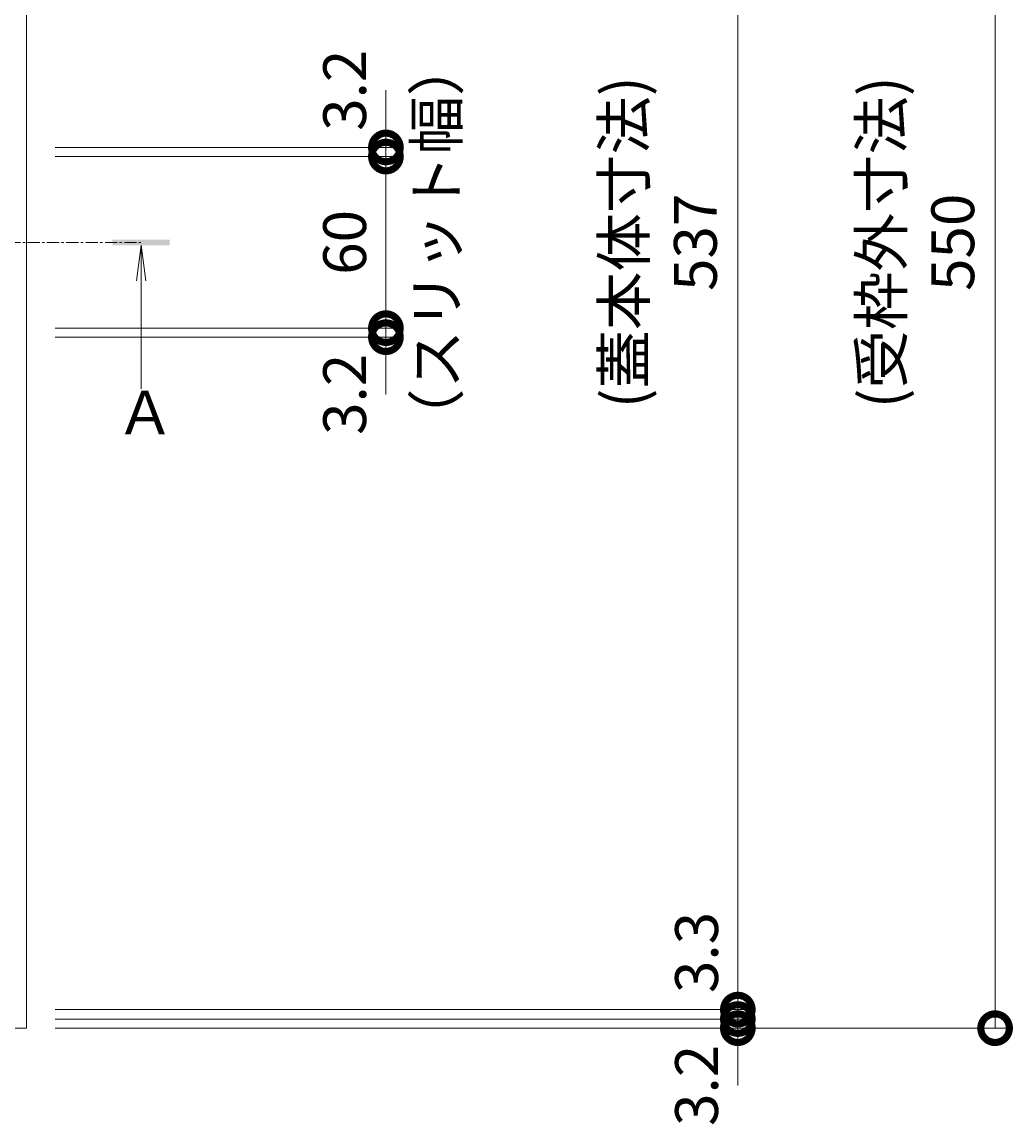
# Model space of a CAD drawing. Units: millimetres. Extents: x -1578 to 1252, y -1022 to 912.
# Drawn here: x -651 to -304, y 88 to 474 of the extents above; entities that cross this region are included whole.
import ezdxf

# ---------------------------------------------------------------- set-up
doc = ezdxf.new("R2010")
doc.units = ezdxf.units.MM
doc.linetypes.add('中心線（短）', pattern=[6.773333, 4.233333, -0.846667, 0.846667, -0.846667])
doc.layers.get('Defpoints').update_dxf_attribs({"lineweight": 9})
for name, color, linetype, lineweight in [('受枠', 7, 'Continuous', 9), ('寸法', 7, 'Continuous', 9), ('矢視', 4, 'Continuous', 9)]:
    doc.layers.add(name, color=color, linetype=linetype, lineweight=lineweight)
doc.styles.add('(K)MSゴシック', font='MS Gothic.ttf')
doc.styles.add('文字_異尺度_H3.0', font='MS Gothic.ttf', dxfattribs={"height": 3})
doc.styles.add('ＭＳ ゴシック', font='MS Gothic.ttf', dxfattribs={"width": 1.05, "height": 4})
doc.dimstyles.new('KAD-1', dxfattribs={"dimtxt": 3, "dimasz": 4, "dimexe": 1, "dimexo": 2, "dimgap": 1, "dimtad": 1, "dimdec": 1, "dimdsep": 46, "dimtxsty": '(K)MSゴシック', "dimblk": 'DOTSMALL', "dimcen": 0, "dimclrd": 7, "dimclre": 256, "dimclrt": 2, "dimadec": 0, "dimazin": 0, "dimtfac": 1, "dimtdec": 1, "dimtmove": 0, "dimatfit": 3, "dimldrblk": 'DOTSMALL', "dimfxl": 1, "dimtfill": 1, "dimlwd": -1, "dimlwe": -1, "dimarcsym": 0})

# ---------------------------------------------------------------- blocks, each defined once
blk = doc.blocks.new('_DotSmall')
at = {"color": 0, "linetype": 'ByBlock', "const_width": 0.5}
blk.add_lwpolyline([(-0.0625, 0, 1), (0.0625, 0, 1)], format="xyb", close=True, dxfattribs=at)
blk = doc.blocks.new('*D44')
at = {"layer": 'Defpoints', "color": 0, "linetype": 'Continuous', "transparency": 16777216}
for p in [(-649.24, 672.18), (-649.24, 122.18), (-310.14, 122.18)]:
    blk.add_point(p, dxfattribs=at)
at = {"layer": '寸法', "lineweight": 9, "transparency": 16777216}
for p, q in [((-639.24, 672.18), (-305.14, 672.18)), ((-639.24, 122.18), (-305.14, 122.18))]:
    blk.add_line(p, q, dxfattribs=at)
at = {"layer": '寸法', "color": 7, "transparency": 16777216}
blk.add_line((-310.14, 672.18), (-310.14, 122.18), dxfattribs=at)
at = {"layer": '寸法', "color": 7, "linetype": 'Continuous', "transparency": 16777216, "xscale": 20, "yscale": 20, "zscale": 20}
for p, rotation in [((-310.14, 672.18), 90), ((-310.14, 122.18), 270)]:
    blk.add_blockref('_DotSmall', p, dxfattribs=dict(at, rotation=rotation))
at = {"layer": '寸法', "color": 2, "linetype": 'Continuous', "lineweight": 9, "transparency": 16777216, "insert": (-335.52, 397.18), "char_height": 15, "attachment_point": 5, "rotation": 90, "style": '(K)MSゴシック', "bg_fill": 3, "box_fill_scale": 1.1, "bg_fill_color": 256, "bg_fill_true_color": 13158600, "bg_fill_transparency": 0}
blk.add_mtext('(受枠外寸法)\\P550', dxfattribs=at)
blk = doc.blocks.new('*D47')
at = {"layer": 'Defpoints', "color": 0, "linetype": 'Continuous', "transparency": 16777216}
for p in [(-649.24, 665.68), (-649.24, 128.68), (-400.22, 128.68)]:
    blk.add_point(p, dxfattribs=at)
at = {"layer": '寸法', "lineweight": 9, "transparency": 16777216}
for p, q in [((-639.24, 665.68), (-395.22, 665.68)), ((-639.24, 128.68), (-395.22, 128.68))]:
    blk.add_line(p, q, dxfattribs=at)
at = {"layer": '寸法', "color": 7, "transparency": 16777216}
blk.add_line((-400.22, 665.68), (-400.22, 128.68), dxfattribs=at)
at = {"layer": '寸法', "color": 7, "linetype": 'Continuous', "transparency": 16777216, "xscale": 20, "yscale": 20, "zscale": 20}
for p, rotation in [((-400.22, 665.68), 90), ((-400.22, 128.68), 270)]:
    blk.add_blockref('_DotSmall', p, dxfattribs=dict(at, rotation=rotation))
at = {"layer": '寸法', "color": 2, "linetype": 'Continuous', "lineweight": 9, "transparency": 16777216, "insert": (-425.64, 397.18), "char_height": 15, "attachment_point": 5, "rotation": 90, "style": '(K)MSゴシック', "bg_fill": 3, "box_fill_scale": 1.1, "bg_fill_color": 256, "bg_fill_true_color": 13158600, "bg_fill_transparency": 0}
blk.add_mtext('(蓋本体寸法)\\P537', dxfattribs=at)
blk = doc.blocks.new('*D48')
at = {"layer": 'Defpoints', "color": 0, "linetype": 'Continuous', "transparency": 16777216}
for p in [(-649.24, 128.68), (-649.24, 125.38), (-400.22, 125.38)]:
    blk.add_point(p, dxfattribs=at)
at = {"layer": '寸法', "color": 7, "transparency": 16777216}
for p, q in [((-400.22, 128.68), (-400.22, 148.68)), ((-400.22, 128.68), (-400.22, 125.38)), ((-400.22, 125.38), (-400.22, 105.38))]:
    blk.add_line(p, q, dxfattribs=at)
at = {"layer": '寸法', "lineweight": 9, "transparency": 16777216}
for p, q in [((-639.24, 128.68), (-395.22, 128.68)), ((-639.24, 125.38), (-395.22, 125.38))]:
    blk.add_line(p, q, dxfattribs=at)
at = {"layer": '寸法', "color": 7, "linetype": 'Continuous', "transparency": 16777216, "xscale": 20, "yscale": 20, "zscale": 20, "rotation": 90}
blk.add_blockref('_DotSmall', (-400.22, 125.38), dxfattribs=at)
at = {"layer": '寸法', "color": 2, "linetype": 'Continuous', "lineweight": 9, "transparency": 16777216, "insert": (-412.72, 148.68), "char_height": 15, "attachment_point": 5, "rotation": 90, "style": '(K)MSゴシック', "bg_fill": 3, "box_fill_scale": 1.1, "bg_fill_color": 256, "bg_fill_true_color": 13158600, "bg_fill_transparency": 0}
blk.add_mtext('3.3', dxfattribs=at)
at = {"layer": '寸法', "color": 7, "linetype": 'Continuous', "transparency": 16777216, "xscale": 20, "yscale": 20, "zscale": 20, "rotation": 270}
blk.add_blockref('_DotSmall', (-400.22, 128.68), dxfattribs=at)
blk = doc.blocks.new('*D49')
at = {"layer": 'Defpoints', "color": 0, "linetype": 'Continuous', "transparency": 16777216}
for p in [(-649.24, 125.38), (-649.24, 122.18), (-400.22, 122.18)]:
    blk.add_point(p, dxfattribs=at)
at = {"layer": '寸法', "color": 7, "transparency": 16777216}
for p, q in [((-400.22, 125.38), (-400.22, 145.38)), ((-400.22, 125.38), (-400.22, 122.18)), ((-400.22, 122.18), (-400.22, 102.18))]:
    blk.add_line(p, q, dxfattribs=at)
at = {"layer": '寸法', "lineweight": 9, "transparency": 16777216}
for p, q in [((-639.24, 125.38), (-395.22, 125.38)), ((-639.24, 122.18), (-395.22, 122.18))]:
    blk.add_line(p, q, dxfattribs=at)
at = {"layer": '寸法', "color": 7, "linetype": 'Continuous', "transparency": 16777216, "xscale": 20, "yscale": 20, "zscale": 20, "rotation": 270}
blk.add_blockref('_DotSmall', (-400.22, 125.38), dxfattribs=at)
at = {"layer": '寸法', "color": 2, "linetype": 'Continuous', "lineweight": 9, "transparency": 16777216, "insert": (-412.72, 102.18), "char_height": 15, "attachment_point": 5, "rotation": 90, "style": '(K)MSゴシック', "bg_fill": 3, "box_fill_scale": 1.1, "bg_fill_color": 256, "bg_fill_true_color": 13158600, "bg_fill_transparency": 0}
blk.add_mtext('3.2', dxfattribs=at)
at = {"layer": '寸法', "color": 7, "linetype": 'Continuous', "transparency": 16777216, "xscale": 20, "yscale": 20, "zscale": 20, "rotation": 90}
blk.add_blockref('_DotSmall', (-400.22, 122.18), dxfattribs=at)
blk = doc.blocks.new('*D50')
at = {"layer": 'Defpoints', "color": 0, "linetype": 'Continuous', "transparency": 16777216}
for p in [(-649.24, 367.14), (-523.44, 367.14), (-649.24, 363.98)]:
    blk.add_point(p, dxfattribs=at)
at = {"layer": '寸法', "color": 7, "transparency": 16777216}
for p, q in [((-523.44, 367.14), (-523.44, 387.14)), ((-523.44, 363.98), (-523.44, 367.14)), ((-523.44, 363.98), (-523.44, 343.98))]:
    blk.add_line(p, q, dxfattribs=at)
at = {"layer": '寸法', "lineweight": 9, "transparency": 16777216}
for p, q in [((-639.24, 367.14), (-518.44, 367.14)), ((-639.24, 363.98), (-518.44, 363.98))]:
    blk.add_line(p, q, dxfattribs=at)
at = {"layer": '寸法', "color": 7, "linetype": 'Continuous', "transparency": 16777216, "xscale": 20, "yscale": 20, "zscale": 20, "rotation": 270}
blk.add_blockref('_DotSmall', (-523.44, 367.14), dxfattribs=at)
at = {"layer": '寸法', "color": 2, "linetype": 'Continuous', "lineweight": 9, "transparency": 16777216, "insert": (-535.94, 343.98), "char_height": 15, "attachment_point": 5, "rotation": 90, "style": '(K)MSゴシック', "bg_fill": 3, "box_fill_scale": 1.1, "bg_fill_color": 256, "bg_fill_true_color": 13158600, "bg_fill_transparency": 0}
blk.add_mtext('3.2', dxfattribs=at)
at = {"layer": '寸法', "color": 7, "linetype": 'Continuous', "transparency": 16777216, "xscale": 20, "yscale": 20, "zscale": 20, "rotation": 90}
blk.add_blockref('_DotSmall', (-523.44, 363.98), dxfattribs=at)
blk = doc.blocks.new('*D51')
at = {"layer": 'Defpoints', "color": 0, "linetype": 'Continuous', "transparency": 16777216}
for p in [(-649.24, 427.18), (-523.44, 427.18), (-649.24, 367.14)]:
    blk.add_point(p, dxfattribs=at)
at = {"layer": '寸法', "lineweight": 9, "transparency": 16777216}
for p, q in [((-639.24, 427.18), (-518.44, 427.18)), ((-639.24, 367.14), (-518.44, 367.14))]:
    blk.add_line(p, q, dxfattribs=at)
at = {"layer": '寸法', "color": 7, "transparency": 16777216}
blk.add_line((-523.44, 367.14), (-523.44, 427.18), dxfattribs=at)
at = {"layer": '寸法', "color": 7, "linetype": 'Continuous', "transparency": 16777216, "xscale": 20, "yscale": 20, "zscale": 20}
for p, rotation in [((-523.44, 427.18), 90), ((-523.44, 367.14), 270)]:
    blk.add_blockref('_DotSmall', p, dxfattribs=dict(at, rotation=rotation))
at = {"layer": '寸法', "color": 2, "linetype": 'Continuous', "lineweight": 9, "transparency": 16777216, "insert": (-535.94, 397.16), "char_height": 15, "attachment_point": 5, "rotation": 90, "style": '(K)MSゴシック', "bg_fill": 3, "box_fill_scale": 1.1, "bg_fill_color": 256, "bg_fill_true_color": 13158600, "bg_fill_transparency": 0}
blk.add_mtext('60', dxfattribs=at)
blk = doc.blocks.new('*D52')
at = {"layer": 'Defpoints', "color": 0, "linetype": 'Continuous', "transparency": 16777216}
for p in [(-649.24, 430.38), (-523.44, 430.38), (-649.24, 427.18)]:
    blk.add_point(p, dxfattribs=at)
at = {"layer": '寸法', "color": 7, "transparency": 16777216}
for p, q in [((-523.44, 430.38), (-523.44, 450.38)), ((-523.44, 427.18), (-523.44, 430.38)), ((-523.44, 427.18), (-523.44, 407.18))]:
    blk.add_line(p, q, dxfattribs=at)
at = {"layer": '寸法', "lineweight": 9, "transparency": 16777216}
for p, q in [((-639.24, 430.38), (-518.44, 430.38)), ((-639.24, 427.18), (-518.44, 427.18))]:
    blk.add_line(p, q, dxfattribs=at)
at = {"layer": '寸法', "color": 7, "linetype": 'Continuous', "transparency": 16777216, "xscale": 20, "yscale": 20, "zscale": 20, "rotation": 90}
blk.add_blockref('_DotSmall', (-523.44, 427.18), dxfattribs=at)
at = {"layer": '寸法', "color": 2, "linetype": 'Continuous', "lineweight": 9, "transparency": 16777216, "insert": (-535.94, 450.38), "char_height": 15, "attachment_point": 5, "rotation": 90, "style": '(K)MSゴシック', "bg_fill": 3, "box_fill_scale": 1.1, "bg_fill_color": 256, "bg_fill_true_color": 13158600, "bg_fill_transparency": 0}
blk.add_mtext('3.2', dxfattribs=at)
at = {"layer": '寸法', "color": 7, "linetype": 'Continuous', "transparency": 16777216, "xscale": 20, "yscale": 20, "zscale": 20, "rotation": 270}
blk.add_blockref('_DotSmall', (-523.44, 430.38), dxfattribs=at)

msp = doc.modelspace()

# ---------------------------------------------------------------- linework, layer by layer
at = {"layer": '受枠', "color": 7, "linetype": 'Continuous', "lineweight": 9}
for q in [(-649.24, 672.18), (-1199.24, 122.18)]:
    msp.add_line((-649.24, 122.18), q, dxfattribs=at)
at = {"layer": '矢視', "color": 4, "linetype": '中心線（短）', "lineweight": 9}
msp.add_line((-675.98, 397.14), (-609.22, 397.14), dxfattribs=at)
at = {"layer": '矢視', "color": 4, "linetype": 'Continuous', "lineweight": 9}
for q in [(-610.82, 383.74), (-607.55, 383.74), (-609.19, 345.87)]:
    msp.add_line((-609.19, 396.14), q, dxfattribs=at)
msp.add_solid([(-599.19, 396.14), (-619.19, 396.14), (-599.19, 398.14), (-619.19, 398.14)], dxfattribs=at)

# ---------------------------------------------------------------- texts
at = {"layer": '矢視', "color": 2, "linetype": 'Continuous', "lineweight": 9, "style": 'ＭＳ ゴシック'}
msp.add_text('Ａ', height=15.24, dxfattribs=at).set_placement((-618.12, 329.93))

# ---------------------------------------------------------------- next in the draw order: dimensions: what is measured, and where the dimension line sits
at = {"layer": '寸法', "color": 7, "linetype": 'Continuous', "lineweight": 9}
dim = msp.add_linear_dim(base=(-310.14, 122.18), p1=(-649.24, 672.18), p2=(-649.24, 122.18), angle=90, text='(受枠外寸法)\\P<>', dimstyle='KAD-1', override={"dimscale": 0, "dimtix": 0, "dimtofl": 1, "dimtmove": 0, "dimatfit": 3, "dimlwe": 9}, dxfattribs=at)
dim.commit()
dim.dimension.update_dxf_attribs({"geometry": '*D44', "text_midpoint": (-335.52, 397.18)})

# ---------------------------------------------------------------- next in the draw order: dimensions: what is measured, and where the dimension line sits
dim = msp.add_linear_dim(base=(-400.22, 128.68), p1=(-649.24, 665.68), p2=(-649.24, 128.68), angle=90, text='(蓋本体寸法)\\P<>', dimstyle='KAD-1', override={"dimscale": 0, "dimtix": 0, "dimtofl": 1, "dimtmove": 1, "dimatfit": 3, "dimlwe": 9}, dxfattribs=at)
dim.commit()
dim.dimension.update_dxf_attribs({"geometry": '*D47', "text_midpoint": (-425.64, 397.18)})

# ---------------------------------------------------------------- next in the draw order: dimensions: what is measured, and where the dimension line sits
for base, p1, p2, picture, middle in [((-523.44, 367.14), (-649.24, 363.98), (-649.24, 367.14), '*D50', (-523.44, 343.98)), ((-400.22, 125.38), (-649.24, 128.68), (-649.24, 125.38), '*D48', (-400.22, 148.68))]:
    dim = msp.add_linear_dim(base=base, p1=p1, p2=p2, angle=90, dimstyle='KAD-1', override={"dimscale": 0, "dimtix": 0, "dimtofl": 1, "dimtmove": 1, "dimatfit": 3, "dimlwe": 9}, dxfattribs=at)
    dim.commit()
    dim.dimension.update_dxf_attribs({"geometry": picture, "text_midpoint": middle, "dimtype": 128})

# ---------------------------------------------------------------- next in the draw order: dimensions: what is measured, and where the dimension line sits
dim = msp.add_linear_dim(base=(-523.44, 427.18), p1=(-649.24, 367.14), p2=(-649.24, 427.18), angle=90, dimstyle='KAD-1', override={"dimscale": 0, "dimtix": 0, "dimtofl": 1, "dimtmove": 1, "dimatfit": 3, "dimlwe": 9}, dxfattribs=at)
dim.commit()
dim.dimension.update_dxf_attribs({"geometry": '*D51', "text_midpoint": (-535.94, 397.16)})
dim = msp.add_linear_dim(base=(-400.22, 122.18), p1=(-649.24, 125.38), p2=(-649.24, 122.18), angle=90, dimstyle='KAD-1', override={"dimscale": 0, "dimtix": 0, "dimtofl": 1, "dimtmove": 1, "dimatfit": 3, "dimlwe": 9}, dxfattribs=at)
dim.commit()
dim.dimension.update_dxf_attribs({"geometry": '*D49', "text_midpoint": (-400.22, 102.18), "dimtype": 128})

# ---------------------------------------------------------------- next in the draw order: dimensions: what is measured, and where the dimension line sits
dim = msp.add_linear_dim(base=(-523.44, 430.38), p1=(-649.24, 427.18), p2=(-649.24, 430.38), angle=90, dimstyle='KAD-1', override={"dimscale": 0, "dimtix": 0, "dimtofl": 1, "dimtmove": 1, "dimatfit": 3, "dimlwe": 9}, dxfattribs=at)
dim.commit()
dim.dimension.update_dxf_attribs({"geometry": '*D52', "text_midpoint": (-523.44, 450.38), "dimtype": 128})

# ---------------------------------------------------------------- next in the draw order: texts
at = {"layer": '寸法', "color": 2, "linetype": 'Continuous', "lineweight": 9, "insert": (-513.25, 397.16), "char_height": 15, "width": 123.2718, "attachment_point": 2, "rotation": 90, "style": '文字_異尺度_H3.0'}
msp.add_mtext('（スリット幅）', dxfattribs=at)

doc.saveas('drawing.dxf')
